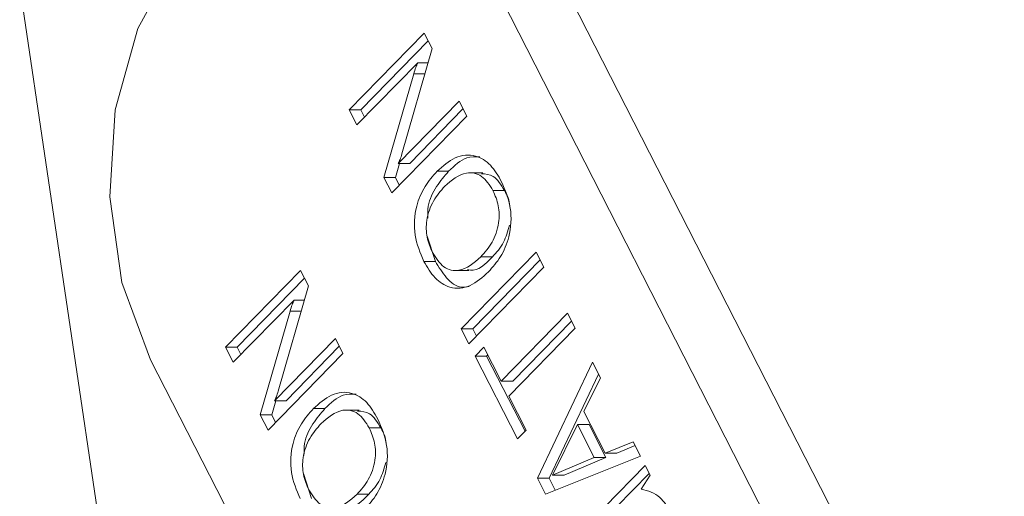
# Model space of a CAD drawing. Units: inches. Extents: x 0.4 to 16.6, y 0.4 to 10.6.
# Drawn here: x 13.9 to 14, y 8.1 to 8.2 of the extents above; entities that cross this region are included whole.
import ezdxf

# ---------------------------------------------------------------- set-up
doc = ezdxf.new("R2010")
doc.units = ezdxf.units.IN
doc.header["$MEASUREMENT"] = 0

msp = doc.modelspace()

# ---------------------------------------------------------------- linework, layer by layer
at = {"linetype": 'Continuous', "lineweight": 0}
for p, q in [((13.93137040877911, 8.156177327507374), (13.93545513808908, 8.128647581746646)), ((13.9671335002322, 8.12174136581237), (13.94980503316785, 8.155632438632592)), ((13.96978515066166, 8.12174136581237), (13.9524566835973, 8.155632438632592)), ((13.94396905892881, 8.151441070963307), (13.94683406803421, 8.154370822770536)), ((13.94683406803421, 8.154370822770536), (13.94713037336719, 8.15379130782673)), ((13.94441100066705, 8.151441070963307), (13.94698580334987, 8.154074058341614)), ((13.94713037336719, 8.15379130782673), (13.94597911907868, 8.149757602625696)), ((13.94658329502436, 8.153244226924823), (13.94426121432716, 8.150869672475295)), ((13.94697423175468, 8.153244226924823), (13.94658329502436, 8.153244226924823)), ((13.94528998312332, 8.14885760308356), (13.94643064219295, 8.152824852874904)), ((13.94685453878026, 8.152824852874902), (13.94643064219295, 8.152824852874904)), ((13.9458399664204, 8.149399002466406), (13.9481620471176, 8.151773556915936)), ((13.9481620471176, 8.151773556915936), (13.94845420251595, 8.151202158427923)), ((13.94426121432716, 8.150869672475295), (13.94396905892881, 8.151441070963307)), ((13.94441100066705, 8.151441070963307), (13.94396905892881, 8.151441070963307)), ((13.94455142074974, 8.151166436904218), (13.94441100066705, 8.151441070963307)), ((13.94628190815864, 8.149399002466406), (13.94831378243326, 8.151476792487012)), ((13.94845420251595, 8.151202158427923), (13.94558919341055, 8.148272406620693)), ((13.94573192486156, 8.148857603083558), (13.94588758738568, 8.149399002466406)), ((13.94628190815864, 8.149399002466406), (13.9458399664204, 8.149399002466406)), ((13.94776398923852, 8.149095158258902), (13.94732204750028, 8.149095158258902)), ((13.94907412331738, 8.149039449599986), (13.94852169614458, 8.149039449599986)), ((13.94558919341055, 8.148272406620693), (13.94528998312332, 8.14885760308356)), ((13.94573192486156, 8.148857603083558), (13.94528998312332, 8.14885760308356)), ((13.94587939983313, 8.148569171049617), (13.94573192486156, 8.148857603083558)), ((13.94990164170086, 8.148360408753469), (13.94945969996261, 8.148360408753469)), ((13.94725701791126, 8.145656022469872), (13.94694328824559, 8.146616082898417)), ((13.94824515157732, 8.143077874911492), (13.95111016068272, 8.146007626718722)), ((13.95111016068272, 8.146007626718722), (13.95140231608107, 8.14543622823071)), ((13.94725701791126, 8.145656022469872), (13.94681507617302, 8.145656022469872)), ((13.94868709331556, 8.143077874911492), (13.95126189599838, 8.145710862289798)), ((13.94943724288359, 8.145822603282104), (13.94899530114535, 8.145822603282104)), ((13.93924176683246, 8.142374830749027), (13.94210677593785, 8.145304582556257)), ((13.94210677593785, 8.145304582556257), (13.94240308127084, 8.144725067612448)), ((13.94798211149394, 8.145307348485204), (13.94853453866674, 8.145307348485204)), ((13.95140231608107, 8.14543622823071), (13.94853730697567, 8.14250647642348)), ((13.9396837085707, 8.142374830749027), (13.94225851125352, 8.145007818127333)), ((13.94240308127084, 8.144725067612448), (13.94125182698232, 8.140691362411415)), ((13.94185600292801, 8.144177986710543), (13.9395339222308, 8.141803432261014)), ((13.94224693965833, 8.144177986710543), (13.94185600292801, 8.144177986710543)), ((13.94056269102697, 8.139791362869278), (13.94170335009659, 8.143758612660623)), ((13.9421272466839, 8.143758612660625), (13.94170335009659, 8.143758612660623)), ((13.94977091072607, 8.141078383927802), (13.95230534185777, 8.143670087449582)), ((13.95021285246431, 8.141078383927802), (13.95245707717343, 8.143373323020658)), ((13.95230534185777, 8.143670087449582), (13.95259749725611, 8.143098688961569)), ((13.94853730697567, 8.14250647642348), (13.94824515157732, 8.143077874911492)), ((13.94868709331556, 8.143077874911492), (13.94824515157732, 8.143077874911492)), ((13.94882751339825, 8.142803240852404), (13.94868709331556, 8.143077874911492)), ((13.95259749725611, 8.143098688961569), (13.95006306612442, 8.140506985439789)), ((13.94111267432404, 8.140332762252125), (13.94343475502124, 8.142707316701655)), ((13.94343475502124, 8.142707316701655), (13.94372691041959, 8.142135918213643)), ((13.9395339222308, 8.141803432261014), (13.93924176683246, 8.142374830749027)), ((13.9396837085707, 8.142374830749027), (13.93924176683246, 8.142374830749027)), ((13.93982412865338, 8.142100196689938), (13.9396837085707, 8.142374830749027)), ((13.94155461606228, 8.140332762252125), (13.94358649033691, 8.142410552272732)), ((13.94877634321068, 8.142038968569652), (13.94910692118438, 8.142377016855102)), ((13.94910692118438, 8.142377016855102), (13.94977091072607, 8.141078383927802)), ((13.95370377005065, 8.108008154215982), (13.9363753029863, 8.141899227036204)), ((13.94372691041959, 8.142135918213643), (13.94086190131419, 8.139206166406414)), ((13.95039647769241, 8.138870304227039), (13.94877634321068, 8.142038968569652)), ((13.94921828494892, 8.142038968569652), (13.94877634321068, 8.142038968569652)), ((13.94921828494892, 8.142038968569652), (13.94925865650004, 8.142080252426178)), ((13.95068668411499, 8.139167068655963), (13.94921828494892, 8.142038968569652)), ((13.95116380060653, 8.137369571550428), (13.95326148679781, 8.141800056034269)), ((13.95326148679781, 8.141800056034269), (13.95356484701967, 8.141206743115609)), ((13.95021285246431, 8.141078383927802), (13.94977091072607, 8.141078383927802)), ((13.95160574234477, 8.137369571550428), (13.95349094683604, 8.141351277337568)), ((13.95356484701967, 8.141206743115609), (13.95293790821081, 8.139916728012413)), ((13.94100463276521, 8.139791362869278), (13.94116029528933, 8.140332762252125)), ((13.94155461606228, 8.140332762252125), (13.94111267432404, 8.140332762252125)), ((13.95006306612442, 8.140506985439789), (13.95072705566611, 8.139208352512489)), ((13.94303669714216, 8.14002891804462), (13.94259475540392, 8.14002891804462)), ((13.94434683122103, 8.139973209385705), (13.94379440404823, 8.139973209385705)), ((13.94086190131419, 8.139206166406414), (13.94056269102697, 8.139791362869278)), ((13.94100463276521, 8.139791362869278), (13.94056269102697, 8.139791362869278)), ((13.94115210773677, 8.139502930835336), (13.94100463276521, 8.139791362869278)), ((13.95293790821081, 8.139916728012413), (13.9537488054386, 8.138330772549946)), ((13.9451743496045, 8.13929416853919), (13.94473240786626, 8.13929416853919)), ((13.95072705566611, 8.139208352512489), (13.95039647769241, 8.138870304227039)), ((13.95268991393636, 8.13941716225663), (13.95173280454912, 8.137489163349867)), ((13.95333149383102, 8.138162358190625), (13.95268991393636, 8.13941716225663)), ((13.9531318556746, 8.139417162256628), (13.95268991393636, 8.13941716225663)), ((13.95377343556926, 8.138162358190625), (13.9531318556746, 8.139417162256628)), ((13.9537488054386, 8.138330772549946), (13.95481314735805, 8.138765313212284)), ((13.95419074717684, 8.138330772549947), (13.95488946993586, 8.138616041263832)), ((13.95481314735805, 8.138765313212284), (13.95509409793289, 8.13821582915492)), ((13.95509409793289, 8.13821582915492), (13.95147297073688, 8.136764895593654)), ((13.95173280454912, 8.137489163349867), (13.95333149383102, 8.138162358190625)), ((13.95217474628736, 8.137489163349867), (13.95377343556926, 8.138162358190625)), ((13.95377343556926, 8.138162358190625), (13.95333149383102, 8.138162358190625)), ((13.95419074717684, 8.138330772549947), (13.9537488054386, 8.138330772549946)), ((13.95373731779396, 8.136274653269846), (13.95528001500456, 8.137852211935275)), ((13.95528001500456, 8.137852211935275), (13.95546510208931, 8.137490218006791)), ((13.9425297258149, 8.13658978225559), (13.94221599614924, 8.137549842684138)), ((13.95147297073688, 8.136764895593654), (13.95116380060653, 8.137369571550428)), ((13.95160574234477, 8.137369571550428), (13.95116380060653, 8.137369571550428)), ((13.95183976690772, 8.136911865541297), (13.95160574234477, 8.137369571550428)), ((13.95217474628736, 8.137489163349867), (13.95173280454912, 8.137489163349867)), ((13.9541792595322, 8.136274653269844), (13.95543175032022, 8.137555447506353)), ((13.95546510208931, 8.137490218006791), (13.95512956269781, 8.136956749575953)), ((13.94470995078723, 8.136756363067825), (13.94426800904899, 8.136756363067823))]:
    msp.add_line(p, q, dxfattribs=at)
at = {"linetype": 'Continuous', "lineweight": 0, "flags": 128}
msp.add_lwpolyline([(13.94980503316785, 8.155632438632592), (13.94816510306658, 8.158029696567583), (13.94611403191426, 8.159676451357232), (13.94381798529746, 8.160439292722105), (13.94146297525796, 8.160256419791617), (13.93923979070338, 8.159142647843005), (13.93732854082454, 8.157188208055693), (13.93588406371998, 8.154551437517744), (13.93502338233408, 8.151445951696667), (13.93481622395406, 8.14812333858465), (13.93527937131984, 8.144852776535686), (13.9363753029863, 8.141899227036204)], dxfattribs=at)
at = {"linetype": 'Continuous', "lineweight": 0}
for points, knots in [([(14.22434490267189, 8.071037329070673), (14.22414107892949, 8.07818931758176), (14.22374995190112, 8.09191360691242), (14.22294659521999, 8.111471814356106), (14.2211231632883, 8.128968405469825), (14.21871883978977, 8.144424210115263), (14.21584581923118, 8.159106457255243), (14.21249321399777, 8.172943772399965), (14.20863608417342, 8.185791193615591), (14.20473552350716, 8.19668734166292), (14.20080434197194, 8.206202470869206), (14.19696747473945, 8.214386234415006), (14.19332130843199, 8.221334137395823), (14.18992388502909, 8.227236102228256), (14.18649880358099, 8.232706043254762), (14.18274538872969, 8.238201155713897), (14.17859229848589, 8.243747325409961), (14.17283954874969, 8.250717461627447), (14.16517863912794, 8.258765042097474), (14.15519603906304, 8.267396016792372), (14.14391388632205, 8.275241470325337), (14.13271154840843, 8.28126047762026), (14.12216940086045, 8.28562095268093), (14.11326278986009, 8.288484138740417), (14.10526160152598, 8.29043403063339), (14.09828777406238, 8.29170189961111), (14.09150522846355, 8.292585243490185), (14.08340243961411, 8.29321593843845), (14.07359440367403, 8.293322313095087), (14.0627864946838, 8.292600002399945), (14.05234024053198, 8.291122609602937), (14.04252899526354, 8.289064241658082), (14.03211836149644, 8.28620012769111), (14.02075976731223, 8.282208416376774), (14.00889895954027, 8.276950281263094), (13.99801795992438, 8.271082956588797), (13.98813490804054, 8.264818934736699), (13.97850890109446, 8.25776432641322), (13.96860503655191, 8.249179010374014), (13.95942213808632, 8.23989500212327), (13.95416653767378, 8.232835263384706), (13.95188375812853, 8.229768853094324)], [0, 0, 0, 0, 0.04208046883065684, 0.08075020373792781, 0.1150777230093437, 0.1457238185135446, 0.1733239903231867, 0.203982776776702, 0.2307729233315142, 0.2541061248010087, 0.2743217329146541, 0.2939332013510719, 0.3100882518354345, 0.3233964078050473, 0.336878351999627, 0.3511040777587266, 0.3660595639618249, 0.3817340569790686, 0.4102514859339951, 0.4398891731248005, 0.4713551811402832, 0.5057057126255243, 0.5302740896566744, 0.5539710951371414, 0.5742794004482258, 0.5911941640804214, 0.6067227833659987, 0.6253956629980768, 0.652187391303853, 0.6805692858714112, 0.707150716597673, 0.7318981382590667, 0.7562725679491367, 0.7885519392001525, 0.8222898406731868, 0.8530931307868387, 0.8800036410672494, 0.9080746055832551, 0.9396186427334975, 0.9737732482566436, 0.9999999999999999, 0.9999999999999999, 0.9999999999999999, 0.9999999999999999]), ([(14.2194535835719, 8.071037329070673), (14.21923799033121, 8.07856780768161), (14.21881762717103, 8.09325071599749), (14.21784722084542, 8.114648127489122), (14.21545282885661, 8.13467206281032), (14.21218895977627, 8.153311848372576), (14.20821837643295, 8.170692247000916), (14.20319008098393, 8.18769107278798), (14.19696337000686, 8.204138379413976), (14.18944223602388, 8.219836064334746), (14.18105151281928, 8.233862502990053), (14.17081345091693, 8.247681960234678), (14.15842172925586, 8.260713842422666), (14.14371092307884, 8.272191015128133), (14.12818526007477, 8.280922426085832), (14.11207074431127, 8.287073008653241), (14.09557545173693, 8.290811157972993), (14.07889542432208, 8.292306301750761), (14.06221906492402, 8.291715968375405), (14.04573101446482, 8.289196626901761), (14.0296135154567, 8.284896792931184), (14.01279157976667, 8.278470986785559), (13.99565307993133, 8.269620788943865), (13.97881061338571, 8.257992513020179), (13.96371306787889, 8.24474409444947), (13.95530745409931, 8.234157445458882), (13.95122302170436, 8.229013210519586)], [0, 0, 0, 0, 0.04433990386993958, 0.08645383340065003, 0.1260022237478954, 0.1633538882922844, 0.1987707054241393, 0.2324448086854191, 0.2701881741120341, 0.3061589501518201, 0.3406888477092006, 0.3740907912384159, 0.4183039548413066, 0.461546196267506, 0.50429154316384, 0.5468742789984068, 0.5894949093855525, 0.6322334913417254, 0.6750728713595096, 0.7179100683005668, 0.7605792096071796, 0.8028728953329245, 0.8548430430775862, 0.9053778332932957, 0.954021460762768, 1, 1, 1, 1]), ([(13.94672476034077, 8.160348067454693), (13.94652385021935, 8.163283432917526), (13.94610145725256, 8.169454738363674), (13.94629758758128, 8.178405476024832), (13.94805657965178, 8.186952854024511), (13.95030415101219, 8.194296638986282), (13.95267069133618, 8.200360190977484), (13.95482104377272, 8.205040600389367), (13.95690792608856, 8.209053686357025), (13.95915752931622, 8.212933943879689), (13.96159032953897, 8.216740717529495), (13.96481011140646, 8.221347925953427), (13.96912121175703, 8.226863315396011), (13.97487256471882, 8.23329036723333), (13.98164571211741, 8.239875187958987), (13.98900626966657, 8.246068007475403), (13.9962353757919, 8.251366768960315), (14.0023383511323, 8.255334453390898), (14.00720459660715, 8.258214964720773), (14.01147773927724, 8.260568676625908), (14.01619180453384, 8.262977599761406), (14.02201004809741, 8.265676640676771), (14.02892644912452, 8.268504037188832), (14.03645005951586, 8.271121537065065), (14.04567722664287, 8.273771460049971), (14.05588018476397, 8.275931393243903), (14.0666420284531, 8.277265229623024), (14.07584701302606, 8.277693156142227), (14.08347549400829, 8.27753322775067), (14.09069413553924, 8.276969901707284), (14.09868237350136, 8.275858093282874), (14.10834123686853, 8.273710971477941), (14.11863665393725, 8.270321422236655), (14.12918253646431, 8.265566207482973), (14.13899274340717, 8.259782307169326), (14.14813607950281, 8.252964880859734), (14.15628462816617, 8.245560842692381), (14.16292576162925, 8.238305294868812), (14.16822751111962, 8.231603370707246), (14.17228715274408, 8.22588066528136), (14.17592947571145, 8.220196557612152), (14.179504793069, 8.214052611299488), (14.18334998517817, 8.206709499834831), (14.18719603079943, 8.198336305362359), (14.19094629643414, 8.188963537718804), (14.19448467908241, 8.178740664023987), (14.19797585690212, 8.166708047365148), (14.20101680866841, 8.153743773241635), (14.20363013075323, 8.139949572823133), (14.20580153405336, 8.12543085358131), (14.20743275973731, 8.10911197169467), (14.20814135151466, 8.09076446965246), (14.20851951186241, 8.077870286997863), (14.20871990872471, 8.071037329070673)], [0, 0, 0, 0, 0.01650745401136342, 0.03470523249395615, 0.05069140000480517, 0.06801473015611162, 0.08124045447570792, 0.09091384626755154, 0.100407453438544, 0.1100416360516066, 0.1198094186286514, 0.129829652201509, 0.1470232356989821, 0.1663864380234225, 0.1880283114950539, 0.2116514671456592, 0.2330710613603721, 0.2508970212976389, 0.2631558044165145, 0.2733126922433367, 0.2857187546545728, 0.3010953369398737, 0.3194810249421992, 0.3397610200161756, 0.3589834502305153, 0.3895906910359855, 0.4162358910623027, 0.4388938690873593, 0.4575861285568843, 0.4724505409984488, 0.4921121513503388, 0.516570051422632, 0.5442050736435533, 0.5696351975005463, 0.597819019367077, 0.6223217364963463, 0.6458749388493324, 0.669430439177096, 0.6845662640046005, 0.6988401309252982, 0.7122314611240063, 0.7251681711976062, 0.7410423847983126, 0.7608090070048411, 0.7784469107327553, 0.7987539839752474, 0.8220272687342988, 0.8486695472833635, 0.8727676660004803, 0.8996354546510171, 0.9294671686144825, 0.9626228445607496, 1, 1, 1, 1]), ([(13.94643064219295, 8.152824852874904), (13.94645503103369, 8.152906197892639), (13.94649857091069, 8.153051418081793), (13.94655741321011, 8.153185327014917), (13.94658329502436, 8.153244226924823)], [0, 0, 0, 0, 0.5601495095837402, 1, 1, 1, 1]), ([(13.94597911907868, 8.149757602625696), (13.94595630805361, 8.149688182471198), (13.94591557091693, 8.14956420828266), (13.94586306937979, 8.149449485485805), (13.9458399664204, 8.149399002466406)], [0, 0, 0, 0, 0.5599565144526912, 1, 1, 1, 1]), ([(13.94732204750028, 8.149095158258902), (13.94754571062358, 8.149294790699589), (13.94799167612578, 8.149692841036847), (13.9487543797025, 8.149774731497205), (13.94939175954755, 8.149375764376472), (13.94965728474678, 8.14892448741959), (13.94979027793631, 8.148698457038918)], [0, 0, 0, 0, 0.2806570091873758, 0.5596065287577012, 0.7794208136884433, 1, 1, 1, 1]), ([(13.94776398923852, 8.149095158258902), (13.94798722890066, 8.149311756473107), (13.94835088976262, 8.149664598313668), (13.94878576319809, 8.149655929389782), (13.94895368187169, 8.149652582038387)], [0, 0, 0, 0, 0.6138677143895263, 1, 1, 1, 1]), ([(13.94681507617302, 8.145656022469872), (13.94667841748247, 8.145979530981615), (13.94640578161745, 8.146624934670113), (13.94647754028325, 8.14771878986218), (13.94683790711443, 8.14854432563957), (13.94716051473035, 8.148911373717546), (13.94732204750028, 8.149095158258902)], [0, 0, 0, 0, 0.2799226135052606, 0.5584492546333966, 0.7789112487125279, 1, 1, 1, 1]), ([(13.94696383480745, 8.147310788344686), (13.94696451464043, 8.147463166517264), (13.94696651002443, 8.14791041309091), (13.9472909492137, 8.148543409339917), (13.94760616008869, 8.148911067995435), (13.94776398923852, 8.149095158258902)], [0, 0, 0, 0, 0.2050979247152695, 0.6019848022799212, 1, 1, 1, 1]), ([(13.94945969996261, 8.148360408753469), (13.94932662755314, 8.148568370584234), (13.94906079398518, 8.148983807831467), (13.94831728061682, 8.14912459085395), (13.94788098272925, 8.148751742553484), (13.94761420289862, 8.148523759770889)], [0, 0, 0, 0, 0.2802898959279557, 0.5599242051426012, 1, 1, 1, 1]), ([(13.94990164170086, 8.148360408753469), (13.94976866421882, 8.148578400266151), (13.949531179049, 8.148967712431018), (13.9491725190067, 8.148992027653003), (13.94901468712292, 8.1490027278059)], [0, 0, 0, 0, 0.5599401517750255, 1, 1, 1, 1]), ([(13.94979027793631, 8.148698457038918), (13.9499271256725, 8.148374473313348), (13.95020012613164, 8.147728151289375), (13.95013146599524, 8.146632357380554), (13.94977160499098, 8.145804182300203), (13.94944899483593, 8.145435708209286), (13.94928745654369, 8.145251204794093)], [0, 0, 0, 0, 0.2799603677703512, 0.558498891298419, 0.7789302847214924, 1, 1, 1, 1]), ([(13.94761420289862, 8.148523759770889), (13.94746170843247, 8.148349452240007), (13.94715759102207, 8.1480018333641), (13.94690025563983, 8.147294130853338), (13.94690461644325, 8.146555624195758), (13.94706522239657, 8.14618145524067), (13.94714565414671, 8.145994070755322)], [0, 0, 0, 0, 0.2809417212665412, 0.5602778310633458, 0.7797863473112147, 1, 1, 1, 1]), ([(13.94899530114535, 8.145822603282104), (13.94914791889985, 8.145997682576644), (13.94945227958992, 8.146346837595189), (13.94970876328995, 8.147057856359966), (13.94970102745658, 8.147797674200596), (13.94954022577663, 8.148172636290424), (13.94945969996261, 8.148360408753469)], [0, 0, 0, 0, 0.2809277629759235, 0.5602452223159043, 0.7797808365655616, 1, 1, 1, 1]), ([(13.95010490416692, 8.147737159361743), (13.9501047450774, 8.147750700435596), (13.95010203671644, 8.147981225459867), (13.9499988073547, 8.148176553917853), (13.94990164170085, 8.148360408753469)], [0, 0, 0, 0, 0.05874014717695795, 1, 1, 1, 1]), ([(13.94943724288359, 8.145822603282104), (13.94959529128882, 8.14599514154987), (13.94989084590863, 8.146317792588684), (13.95002383802285, 8.14680927006902), (13.95008571234648, 8.147037929015085)], [0, 0, 0, 0, 0.5347519363307616, 1, 1, 1, 1]), ([(13.94714565414671, 8.145994070755322), (13.94727867991081, 8.145784965628032), (13.94754437234197, 8.14536731984327), (13.94828959524209, 8.14522013090642), (13.94872753138337, 8.145594003969146), (13.94899530114535, 8.145822603282104)], [0, 0, 0, 0, 0.280376798048743, 0.559996731626823, 0.9999999999999999, 0.9999999999999999, 0.9999999999999999, 0.9999999999999999]), ([(13.94928745654369, 8.145251204794093), (13.94906326300952, 8.145051309099877), (13.94861628557727, 8.144652774572785), (13.94785176489799, 8.144575873905454), (13.94721455233038, 8.144977993031379), (13.94694839909627, 8.14542973395396), (13.94681507617302, 8.145656022469872)], [0, 0, 0, 0, 0.2806781823124856, 0.5595915764570026, 0.7793882210438979, 1, 1, 1, 1]), ([(13.94854763649493, 8.144697468527882), (13.94844804770161, 8.144679446684663), (13.94814224504627, 8.144624107852588), (13.94765598765594, 8.144993463629621), (13.94739017182212, 8.14543489717921), (13.94725701791126, 8.145656022469872)], [0, 0, 0, 0, 0.1942130055077753, 0.5963608032640632, 1, 1, 1, 1]), ([(13.94848347679475, 8.145342910197318), (13.94852151694808, 8.145332306453158), (13.94886097470036, 8.145237682145847), (13.94916621143916, 8.145547502165908), (13.94943724288358, 8.145822603282104)], [0, 0, 0, 0, 0.1120615248027716, 1, 1, 1, 1]), ([(13.94170335009659, 8.143758612660623), (13.94172773893733, 8.14383995767836), (13.94177127881433, 8.143985177867512), (13.94183012111375, 8.144119086800638), (13.94185600292801, 8.144177986710543)], [0, 0, 0, 0, 0.560149509583608, 1, 1, 1, 1]), ([(13.94125182698232, 8.140691362411415), (13.94122901595725, 8.140621942256919), (13.94118827882057, 8.140497968068379), (13.94113577728344, 8.140383245271526), (13.94111267432404, 8.140332762252125)], [0, 0, 0, 0, 0.5599565144528705, 1, 1, 1, 1]), ([(13.94259475540392, 8.14002891804462), (13.94281841852723, 8.14022855048531), (13.94326438402942, 8.140626600822566), (13.94402708760615, 8.140708491282924), (13.94466446745119, 8.140309524162193), (13.94492999265042, 8.139858247205309), (13.94506298583996, 8.139632216824637)], [0, 0, 0, 0, 0.2806570091872533, 0.5596065287577247, 0.7794208136885092, 1, 1, 1, 1]), ([(13.94303669714216, 8.14002891804462), (13.9432599368043, 8.140245516258828), (13.94362359766626, 8.140598358099389), (13.94405847110174, 8.140589689175501), (13.94422638977533, 8.140586341824108)], [0, 0, 0, 0, 0.6138677143898409, 1, 1, 1, 1]), ([(13.94208778407666, 8.13658978225559), (13.94195112538612, 8.136913290767334), (13.94167848952109, 8.137558694455834), (13.9417502481869, 8.138652549647901), (13.94211061501807, 8.139478085425289), (13.942433222634, 8.139845133503265), (13.94259475540392, 8.14002891804462)], [0, 0, 0, 0, 0.2799226135053757, 0.5584492546334303, 0.7789112487124755, 1, 1, 1, 1]), ([(13.9422365427111, 8.138244548130407), (13.94223722254407, 8.138396926302985), (13.94223921792807, 8.13884417287663), (13.94256365711734, 8.139477169125637), (13.94287886799234, 8.139844827781156), (13.94303669714216, 8.14002891804462)], [0, 0, 0, 0, 0.2050979247149022, 0.6019848022797898, 1, 1, 1, 1]), ([(13.94473240786626, 8.13929416853919), (13.94459933545679, 8.139502130369953), (13.94433350188882, 8.139917567617186), (13.94358998852047, 8.140058350639668), (13.9431536906329, 8.139685502339203), (13.94288691080226, 8.13945751955661)], [0, 0, 0, 0, 0.2802898959278338, 0.5599242051426042, 1, 1, 1, 1]), ([(13.9451743496045, 8.13929416853919), (13.94504137212246, 8.139512160051872), (13.94480388695264, 8.13990147221674), (13.94444522691034, 8.139925787438724), (13.94428739502657, 8.139936487591621)], [0, 0, 0, 0, 0.559940151775259, 1, 1, 1, 1]), ([(13.94506298583996, 8.139632216824637), (13.94519983357615, 8.139308233099067), (13.94547283403528, 8.138661911075095), (13.94540417389889, 8.137566117166273), (13.94504431289462, 8.136737942085922), (13.94472170273957, 8.136369467995005), (13.94456016444733, 8.136184964579812)], [0, 0, 0, 0, 0.2799603677703568, 0.5584988912983774, 0.7789302847213007, 0.9999999999999999, 0.9999999999999999, 0.9999999999999999, 0.9999999999999999]), ([(13.94288691080226, 8.13945751955661), (13.94273441633611, 8.139283212025726), (13.94243029892571, 8.13893559314982), (13.94217296354347, 8.138227890639056), (13.94217732434689, 8.137489383981478), (13.94233793030022, 8.13711521502639), (13.94241836205036, 8.136927830541042)], [0, 0, 0, 0, 0.2809417212665298, 0.5602778310633173, 0.7797863473113418, 1, 1, 1, 1]), ([(13.94426800904899, 8.136756363067823), (13.94442062680349, 8.136931442362364), (13.94472498749357, 8.137280597380908), (13.94498147119359, 8.137991616145685), (13.94497373536023, 8.138731433986317), (13.94481293368027, 8.139106396076144), (13.94473240786626, 8.13929416853919)], [0, 0, 0, 0, 0.2809277629759395, 0.5602452223159607, 0.7797808365655166, 1, 1, 1, 1]), ([(13.94537761207057, 8.138670919147462), (13.94537745298104, 8.138684460221315), (13.94537474462009, 8.138914985245586), (13.94527151525834, 8.139110313703572), (13.9451743496045, 8.13929416853919)], [0, 0, 0, 0, 0.058740147177773, 1, 1, 1, 1]), ([(13.94470995078723, 8.136756363067825), (13.94486799919246, 8.136928901335589), (13.94516355381227, 8.137251552374405), (13.9452965459265, 8.137743029854741), (13.94535842025012, 8.137971688800803)], [0, 0, 0, 0, 0.5347519363307178, 1, 1, 1, 1]), ([(13.94241836205036, 8.136927830541042), (13.94255138781445, 8.13671872541375), (13.94281708024562, 8.136301079628991), (13.94356230314573, 8.13615389069214), (13.94400023928701, 8.136527763754865), (13.94426800904899, 8.136756363067823)], [0, 0, 0, 0, 0.2803767980487812, 0.5599967316269141, 0.9999999999999999, 0.9999999999999999, 0.9999999999999999, 0.9999999999999999]), ([(13.95512956269781, 8.136956749575953), (13.95538348048749, 8.136886608091142), (13.95583836585736, 8.13676095192778), (13.95613225935483, 8.136261500856605), (13.95626210100051, 8.136040844225638)], [0, 0, 0, 0, 0.5582017064236641, 1, 1, 1, 1]), ([(13.94375618469839, 8.136276669983038), (13.94379422485172, 8.136266066238877), (13.94413368260401, 8.136171441931566), (13.94443891934281, 8.136481261951626), (13.94470995078723, 8.136756363067825)], [0, 0, 0, 0, 0.1120615248025262, 1, 1, 1, 1])]:
    msp.add_open_spline(points, degree=3, knots=knots, dxfattribs=at)

doc.saveas('drawing.dxf')
